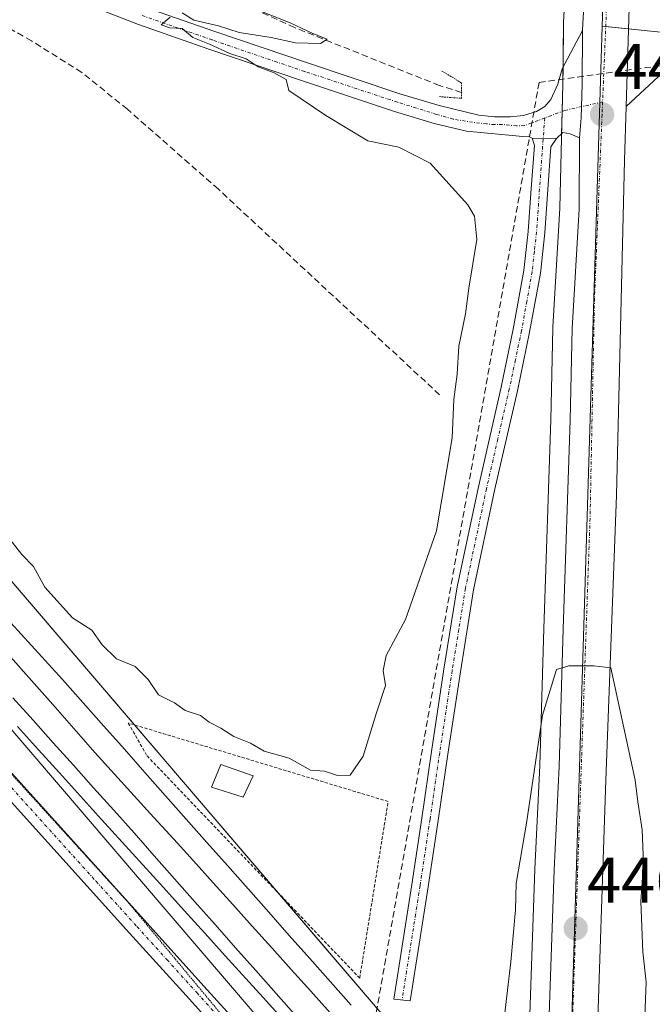
# Model space of a CAD drawing. Units: metres. Extents: x 610783 to 614232, y 4733948 to 4736317.
# Drawn here: x 611868 to 611966, y 4734129 to 4734282 of the extents above; entities that cross this region are included whole.
import ezdxf
from ezdxf.enums import TextEntityAlignment as Align

# ---------------------------------------------------------------- set-up
doc = ezdxf.new("R2010")
doc.units = ezdxf.units.M
doc.header["$MEASUREMENT"] = 0
for name, pattern in [('TRAZO_Y_PUNTO', [1, 0.5, -0.25, 0, -0.25]), ('TRAZOS', [0.75, 0.5, -0.25]), ('TRAZOS2', [0.375, 0.25, -0.125]), ('TRAZOSX2', [1.5, 1, -0.5])]:
    doc.linetypes.add(name, pattern=pattern)
for name, color, linetype, lineweight in [('Alambrada', 19, 'TRAZOS', 0), ('Camino', 19, 'Continuous', 0), ('Camino Cxs', 19, 'Continuous', 0), ('Camino eje', 39, 'TRAZO_Y_PUNTO', 13), ('Carretera de calzada única', 19, 'Continuous', 13), ('Carretera de calzada única Cxs', 19, 'Continuous', 13), ('Carretera de calzada única eje', 19, 'TRAZO_Y_PUNTO', 0), ('Carátula', 7, 'Continuous', 5), ('Conducción de agua lineal', 5, 'TRAZOSX2', 0), ('Corriente artificial lineal', 5, 'TRAZOSX2', 13), ('Cultivos herbáceos CxS', 92, 'Continuous', 0), ('Curva de nivel normal', 36, 'Continuous', 0), ('Edificación ligera', 1, 'Continuous', 0), ('Edificación ligera Cxs', 1, 'Continuous', 0), ('Ferrocarril', 142, 'Continuous', 0), ('Ferrocarril eje', 144, 'Continuous', 13), ('Núcleo urbano', 19, 'Continuous', 0), ('Núcleo urbano CxS', 19, 'Continuous', 0), ('Pista pavimentada', 135, 'Continuous', 13), ('Pista pavimentada Cxs', 135, 'Continuous', 0), ('Pista pavimentada eje', 135, 'TRAZO_Y_PUNTO', 0), ('Puente lineal', 2, 'TRAZOS2', 0), ('Punto de cota en terreno', 7, 'Continuous', 0), ('Rótulo de punto de cota en terreno', 19, 'Continuous', 0), ('Vía pecuaria eje', 92, 'TRAZOS2', 0), ('Vía urbana Cxs', 5, 'Continuous', 0)]:
    doc.layers.add(name, color=color, linetype=linetype, lineweight=lineweight)
doc.styles.add('Arial', font='txt', dxfattribs={"height": 0.2})

# ---------------------------------------------------------------- blocks, each defined once
blk = doc.blocks.new('*U152')
at = {"layer": 'Cultivos herbáceos CxS', "color": 92, "linetype": 'Continuous', "lineweight": 0}
blk.add_polyline3d([(611952.81, 4734288.7, 442.2), (611952.38, 4734281.44, 442.19), (611952.37, 4734281.29, 442.19), (611952.28, 4734271.87, 442.09), (611952.07, 4734263.5, 441.99), (611951.8, 4734252.56, 441.98), (611950.72, 4734234.11, 442.51), (611950.71, 4734233.99, 442.52), (611950.44, 4734219.76, 442.84), (611949.32, 4734187.4, 443.84), (611948.69, 4734166.1, 444.74), (611947.92, 4734150.04, 445.44), (611946.48, 4734107.98, 445.92), (611946.48, 4734107.97, 445.92), (611946.48, 4734107.96, 445.91), (611946.44, 4734106.49, 445.14), (611946.35, 4734102.37, 443.05), (611937.65, 4734111.88, 441.94), (611782.19, 4734293.42, 439.95)], dxfattribs=at)
blk = doc.blocks.new('*U156')
at = {"layer": 'Cultivos herbáceos CxS', "color": 92, "linetype": 'Continuous', "lineweight": 0}
blk.add_polyline3d([(611776.39, 4734277.13, 440.4), (611908.98, 4734122.3, 440.81), (611926.34, 4734102.03, 441.05), (611926.5, 4734101.84, 441.05), (611945.86, 4734080.7, 441.69), (611945.86, 4734080.7, 441.69), (611945.5, 4734069.2, 443.12), (611945.44, 4734067.96, 443.65), (611945.44, 4734067.95, 443.67), (611945.34, 4734065.59, 445.66), (611944.94, 4734055.64, 447.03), (611943.78, 4734031.53, 446.1), (611943.78, 4734031.46, 446.09), (611943.23, 4734007.9, 445), (611942.35, 4733988.54, 444.07), (611942.35, 4733988.44, 444.06), (611942.1, 4733971.37, 443.61), (611941.81, 4733966.48, 443.55), (611941.79, 4733966.23, 443.55), (611941.78, 4733966.15, 443.55), (611941.76, 4733965.91, 443.55), (611855.7, 4733964.51, 438.83)], dxfattribs=at)
blk = doc.blocks.new('5PATER')
at = {"layer": 'Carátula', "linetype": 'Continuous', "lineweight": 5}
h = blk.add_hatch(color=250, dxfattribs=at)
edge = h.paths.add_edge_path()
edge.add_ellipse((0, 0.01), major_axis=(-1.33, -1.34), ratio=0.999422, start_angle=0, end_angle=360)
blk = doc.blocks.new('*U192')
at = {"layer": 'Vía urbana Cxs', "color": 5, "linetype": 'Continuous', "lineweight": 0}
blk.add_polyline3d([(611967.14, 4734273.02, 442.08), (611962.09, 4734268.36, 442.24), (611962.72, 4734288.76, 442.49)], dxfattribs=at)

msp = doc.modelspace()

# ---------------------------------------------------------------- linework, layer by layer
at = {"layer": 'Alambrada', "color": 19, "linetype": 'TRAZOS', "lineweight": 0}
msp.add_polyline3d([(611920.76, 4734133.14, 441.42), (611925.17, 4734160.54, 441.4), (611884.85, 4734172.71, 440.36), (611887.76, 4734167.6, 440.09), (611920.76, 4734133.14, 441.42)], dxfattribs=at)
at = {"layer": 'Camino', "color": 19, "linetype": 'Continuous', "lineweight": 0}
for points in [[(611951.31, 4734263.4, 441.94), (611950.43, 4734262.12, 441.86), (611949.96, 4734255.47, 441.75), (611949.48, 4734248.76, 441.73), (611948.8, 4734242.52, 441.67), (611947.13, 4734233.33, 441.31), (611945.23, 4734224.25, 441.11), (611941.69, 4734208.78, 440.61), (611938.44, 4734193.35, 440.51), (611936.39, 4734180.66, 440.26), (611934.44, 4734167.89, 440.32), (611932.94, 4734157.6, 440.26), (611931.4, 4734147.29, 440.23), (611930, 4734138.38, 440.51), (611928.61, 4734129.59, 440.57), (611926.04, 4734129.89, 440.75), (611927.44, 4734138.78, 440.59), (611928.85, 4734147.68, 440.48), (611930.39, 4734157.97, 440.48), (611931.89, 4734168.27, 440.47), (611933.83, 4734181.06, 440.35), (611935.9, 4734193.82, 440.46), (611939.17, 4734209.33, 440.4), (611942.7, 4734224.8, 440.86), (611944.6, 4734233.83, 440.88), (611946.24, 4734242.9, 441.05), (611946.91, 4734248.99, 441.28), (611947.38, 4734255.65, 441.37), (611947.86, 4734262.3, 441.55), (611947.52, 4734263.46, 441.54)], [(611947.52, 4734263.46, 441.54), (611951.31, 4734263.4, 441.94)], [(611861.93, 4734170.25, 440.53), (611887.32, 4734142.16, 440.52), (611896.59, 4734131.9, 440.61), (611905.89, 4734121.63, 440.67)], [(611903.61, 4734119.6, 440.44), (611894.33, 4734129.86, 440.5), (611885.05, 4734140.11, 440.46), (611872.36, 4734154.16, 440.4), (611859.66, 4734168.21, 440.36)]]:
    msp.add_polyline3d(points, dxfattribs=at)
at = {"layer": 'Camino Cxs', "color": 19, "linetype": 'Continuous', "lineweight": 0}
msp.add_polyline3d([(611951.31, 4734263.4, 441.94), (611950.43, 4734262.12, 441.86), (611949.96, 4734255.47, 441.75), (611949.48, 4734248.76, 441.73), (611948.8, 4734242.52, 441.67), (611947.13, 4734233.33, 441.31), (611945.23, 4734224.25, 441.11), (611941.69, 4734208.78, 440.61), (611938.44, 4734193.35, 440.51), (611936.39, 4734180.66, 440.26), (611934.44, 4734167.89, 440.32), (611932.94, 4734157.6, 440.26), (611931.4, 4734147.29, 440.23), (611930, 4734138.38, 440.51), (611928.61, 4734129.59, 440.57), (611926.04, 4734129.89, 440.75), (611927.44, 4734138.78, 440.59), (611928.85, 4734147.68, 440.48), (611930.39, 4734157.97, 440.48), (611931.89, 4734168.27, 440.47), (611933.83, 4734181.06, 440.35), (611935.9, 4734193.82, 440.46), (611939.17, 4734209.33, 440.4), (611942.7, 4734224.8, 440.86), (611944.6, 4734233.83, 440.88), (611946.24, 4734242.9, 441.05), (611946.91, 4734248.99, 441.28), (611947.38, 4734255.65, 441.37), (611947.86, 4734262.3, 441.55), (611947.52, 4734263.46, 441.54), (611951.31, 4734263.4, 441.94)], close=True, dxfattribs=at)
for points in [[(611861.93, 4734170.25, 440.53), (611887.32, 4734142.16, 440.52), (611896.59, 4734131.9, 440.61), (611905.89, 4734121.63, 440.67)], [(611903.61, 4734119.6, 440.44), (611894.33, 4734129.86, 440.5), (611885.05, 4734140.11, 440.46), (611872.36, 4734154.16, 440.4), (611859.66, 4734168.21, 440.36)]]:
    msp.add_polyline3d(points, dxfattribs=at)
at = {"layer": 'Camino eje', "color": 39, "linetype": 'TRAZO_Y_PUNTO', "lineweight": 13}
for points in [[(611949.48, 4734266.58, 441.78), (611949.15, 4734262.21, 441.7), (611948.91, 4734258.89, 441.65), (611948.67, 4734255.56, 441.56), (611948.44, 4734252.23, 441.51), (611948.2, 4734248.88, 441.51), (611947.86, 4734245.83, 441.44), (611947.52, 4734242.71, 441.34), (611946.69, 4734238.12, 441.06), (611945.87, 4734233.58, 441.03), (611944.92, 4734229.04, 440.93), (611943.97, 4734224.53, 440.98), (611942.2, 4734216.79, 440.84), (611940.43, 4734209.06, 440.5), (611937.17, 4734193.59, 440.51), (611936.14, 4734187.21, 440.42), (611935.11, 4734180.86, 440.31), (611934.14, 4734174.47, 440.36), (611933.17, 4734168.08, 440.4), (611931.67, 4734157.79, 440.41), (611930.13, 4734147.49, 440.35), (611929.43, 4734143.03, 440.35), (611928.03, 4734134.19, 440.58), (611927.33, 4734129.74, 440.67)], [(611860.8, 4734169.23, 440.47), (611879.84, 4734148.16, 440.47), (611886.19, 4734141.14, 440.5), (611890.83, 4734136.01, 440.54), (611895.46, 4734130.88, 440.56), (611900.1, 4734125.75, 440.58)]]:
    msp.add_polyline3d(points, dxfattribs=at)
at = {"layer": 'Carretera de calzada única', "color": 19, "linetype": 'Continuous', "lineweight": 13}
for points in [[(611955.36, 4734280.15, 442.31), (611955.37, 4734281.26, 442.32), (611956.05, 4734292.59, 442.52)], [(611962.83, 4734292.22, 442.61), (611962.72, 4734288.76, 442.49), (611962.09, 4734268.36, 442.24)], [(611954.88, 4734263.51, 442.19), (611955.15, 4734266.58, 442.23), (611955.28, 4734271.82, 442.25), (611955.36, 4734280.15, 442.31)], [(611962.09, 4734268.36, 442.24), (611961.83, 4734259.96, 442.3), (611960.6, 4734208.08, 443.79), (611958.98, 4734163.86, 445.63), (611957.48, 4734119.18, 447.39), (611956.53, 4734100.34, 447.29)], [(611949.48, 4734107.88, 447.08), (611950.92, 4734149.92, 446.15), (611951.69, 4734165.98, 445.64), (611952.32, 4734187.3, 444.72), (611953.44, 4734219.68, 443.39), (611953.71, 4734233.93, 442.91), (611954.8, 4734252.43, 442.3), (611954.88, 4734263.51, 442.19)]]:
    msp.add_polyline3d(points, dxfattribs=at)
at = {"layer": 'Carretera de calzada única Cxs', "color": 19, "linetype": 'Continuous', "lineweight": 13}
msp.add_polyline3d([(611962.83, 4734292.22, 442.61), (611962.72, 4734288.76, 442.49), (611962.09, 4734268.36, 442.24), (611961.83, 4734259.96, 442.3), (611960.6, 4734208.08, 443.79), (611958.98, 4734163.86, 445.63), (611957.48, 4734119.18, 447.39), (611956.53, 4734100.34, 447.29), (611949.48, 4734107.88, 447.08), (611950.92, 4734149.92, 446.15), (611951.69, 4734165.98, 445.64), (611952.32, 4734187.3, 444.72), (611953.44, 4734219.68, 443.39), (611953.71, 4734233.93, 442.91), (611954.8, 4734252.43, 442.3), (611954.88, 4734263.51, 442.19), (611955.15, 4734266.58, 442.23), (611955.28, 4734271.82, 442.25), (611955.36, 4734280.15, 442.31), (611955.37, 4734281.26, 442.32), (611956.05, 4734292.59, 442.52), (611959.44, 4734292.41, 442.6), (611962.83, 4734292.22, 442.61)], close=True, dxfattribs=at)
at = {"layer": 'Carretera de calzada única eje', "color": 19, "linetype": 'TRAZO_Y_PUNTO', "lineweight": 0}
for points in [[(611959.1, 4734284.48, 442.43), (611958.45, 4734269.07, 442.31)], [(611958.45, 4734269.07, 442.31), (611958.37, 4734267.11, 442.31), (611957.19, 4734238.6, 442.89), (611956.51, 4734204.47, 444.16), (611954.6, 4734150.34, 446.31), (611953.01, 4734104.1, 447.77)]]:
    msp.add_polyline3d(points, dxfattribs=at)
at = {"layer": 'Conducción de agua lineal', "color": 5, "linetype": 'TRAZOSX2', "lineweight": 0}
msp.add_polyline3d([(611976, 4734281.46, 441.99), (611972.21, 4734277.16, 442.07), (611970.38, 4734275.1, 442.09), (611948.59, 4734272.09, 441.83), (611920.26, 4734110.21, 440.94)], dxfattribs=at)
at = {"layer": 'Corriente artificial lineal', "color": 5, "linetype": 'TRAZOSX2', "lineweight": 13}
for points in [[(611936.58, 4734270.55, 440.59), (611933.14, 4734271.61, 440.3), (611910.65, 4734280.6, 440.13), (611886.44, 4734291.72, 440), (611877.44, 4734294.1, 439.88), (611872.31, 4734294.18, 439.73)], [(611933.15, 4734223.63, 439.84), (611898.83, 4734255.52, 439.55), (611884.7, 4734267.94, 439.6), (611877.62, 4734273.65, 439.65), (611869.84, 4734278.53, 439.61), (611863.34, 4734282.21, 439.75), (611860.14, 4734283.61, 439.71)]]:
    msp.add_polyline3d(points, dxfattribs=at)
at = {"layer": 'Cultivos herbáceos CxS', "color": 92, "linetype": 'Continuous', "lineweight": 0}
for points in [[(611688.7, 4734359.99, 439.98), (611694.02, 4734355.72, 440.02), (611705.04, 4734346.87, 439.98), (611712.13, 4734339.87, 440.08), (611729.51, 4734322.72, 440.17), (611730.93, 4734321.34, 440.19), (611776.39, 4734277.14, 440.4), (611908.98, 4734122.3, 440.81), (611926.34, 4734102.03, 441.05), (611926.5, 4734101.84, 441.05), (611945.86, 4734080.7, 441.69)], [(611754.46, 4734323.68, 439.34), (611781.36, 4734294.38, 439.95), (611781.53, 4734294.19, 439.96), (611782.19, 4734293.42, 439.95), (611885.81, 4734172.42, 440.29), (611908.32, 4734146.13, 440.22)], [(611946.35, 4734102.37, 443.05), (611946.44, 4734106.49, 445.14), (611946.48, 4734107.96, 445.91), (611946.48, 4734107.97, 445.92), (611946.48, 4734107.98, 445.92), (611947.92, 4734150.04, 445.44), (611948.69, 4734166.1, 444.74), (611949.32, 4734187.4, 443.84), (611950.44, 4734219.76, 442.84), (611950.71, 4734233.99, 442.52), (611950.71, 4734234.11, 442.51), (611951.8, 4734252.56, 441.98), (611952.07, 4734263.51, 441.99), (611952.09, 4734264.13, 442), (611952.17, 4734267.6, 442.04), (611952.28, 4734271.87, 442.09), (611952.31, 4734274.49, 442.13), (611952.37, 4734281.29, 442.19), (611952.38, 4734281.44, 442.19), (611952.81, 4734288.7, 442.2)], [(611908.32, 4734146.13, 440.22), (611937.65, 4734111.88, 441.94), (611946.35, 4734102.37, 443.05)]]:
    msp.add_polyline3d(points, dxfattribs=at)
at = {"layer": 'Curva de nivel normal', "color": 36, "linetype": 'Continuous', "lineweight": 0}
for points in [[(611893.2, 4734282.87, 440), (611895, 4734281.75, 440), (611898.85, 4734280.87, 440), (611902.03, 4734279.82, 440), (611907.02, 4734279.04, 440), (611910.81, 4734278.21, 440), (611914.69, 4734278.14, 440), (611915.72, 4734278.82, 440), (611913.5, 4734279.67, 440), (611909.99, 4734281.32, 440), (611902.51, 4734284.28, 440)], [(611865.66, 4734202.2, 440), (611868.33, 4734198.87, 440), (611870.13, 4734197.01, 440), (611871.9, 4734193.77, 440), (611876.19, 4734189.03, 440), (611879.21, 4734187.11, 440), (611880.81, 4734184.83, 440), (611883.01, 4734182.67, 440), (611885.93, 4734181.47, 440), (611887.92, 4734179.46, 440), (611889.54, 4734177.08, 440), (611892.04, 4734175.86, 440), (611893.68, 4734174.66, 440), (611896.05, 4734173.86, 440), (611897.42, 4734172.84, 440), (611899.22, 4734171.92, 440), (611901.21, 4734170.62, 440), (611903.83, 4734169.58, 440), (611905.91, 4734168.32, 440), (611909.83, 4734167.25, 440), (611913.1, 4734165.42, 440), (611915.3, 4734165.22, 440), (611917.3, 4734164.56, 440), (611919.3, 4734164.63, 440), (611921.3, 4734167.58, 440), (611923.3, 4734174.14, 440), (611924.78, 4734178.51, 440), (611924.38, 4734180.84, 440), (611924.84, 4734183.17, 440), (611927.88, 4734188.75, 440), (611932.7, 4734202.52, 440), (611935.12, 4734216.93, 440), (611935.39, 4734222.88, 440), (611935.9, 4734226.84, 440), (611936.16, 4734231.17, 440), (611937.16, 4734236.17, 440), (611937.67, 4734240.17, 440), (611938.92, 4734247.74, 440), (611938.58, 4734251.32, 440), (611937.56, 4734253.09, 440), (611931.69, 4734259.56, 440), (611926.83, 4734262.04, 440), (611922.02, 4734263.01, 440), (611915.5, 4734266.97, 440), (611909.76, 4734270.84, 440), (611909.35, 4734272.55, 440), (611907.49, 4734273.57, 440), (611905.01, 4734274.51, 440), (611903.14, 4734275.75, 440), (611900.61, 4734276.57, 440), (611897.44, 4734278.04, 440), (611894.87, 4734279.08, 440), (611893.19, 4734280.44, 440), (611891.3, 4734280.55, 440), (611889.97, 4734281.02, 440), (611891.33, 4734282.2, 440)], [(611964.96, 4734125.92, 445), (611965.2, 4734132.51, 445), (611964.68, 4734137.22, 445), (611964.41, 4734145.01, 445), (611964.8, 4734150.9, 445), (611964.61, 4734156.13, 445), (611963.91, 4734160.5, 445), (611963.51, 4734163.85, 445), (611959.75, 4734181.29, 445), (611957.08, 4734181.57, 445), (611953.2, 4734181.57, 445), (611951.3, 4734181.02, 445), (611949.15, 4734173.95, 445), (611946.65, 4734157.17, 445), (611945.03, 4734147.81, 445), (611944.92, 4734143.71, 445), (611944.22, 4734135.66, 445), (611942.7, 4734122.91, 445)]]:
    msp.add_polyline3d(points, dxfattribs=at)
at = {"layer": 'Edificación ligera', "color": 1, "linetype": 'Continuous', "lineweight": 0}
msp.add_polyline3d([(611904.24, 4734164.54, 442.29), (611902.67, 4734161.19, 441.17), (611897.76, 4734162.74, 442.14), (611899.19, 4734166.29, 443.04), (611904.24, 4734164.54, 442.29)], dxfattribs=at)
at = {"layer": 'Edificación ligera Cxs', "color": 1, "linetype": 'Continuous', "lineweight": 0}
msp.add_polyline3d([(611904.24, 4734164.54, 442.29), (611902.67, 4734161.19, 441.17), (611897.76, 4734162.74, 442.14), (611899.19, 4734166.29, 443.04), (611904.24, 4734164.54, 442.29)], close=True, dxfattribs=at)
at = {"layer": 'Ferrocarril', "color": 142, "linetype": 'Continuous', "lineweight": 0}
for points in [[(611865.01, 4734190, 440.5), (611868.22, 4734186.49, 440.49), (611871.42, 4734182.97, 440.44), (611874.63, 4734179.46, 440.47), (611877.83, 4734175.85, 440.48), (611881.03, 4734172.24, 440.34), (611884.23, 4734168.64, 440.36), (611887.43, 4734165.03, 440.38), (611890.63, 4734161.42, 440.31), (611893.83, 4734157.81, 440.45), (611897.03, 4734154.2, 440.41), (611900.23, 4734150.59, 440.34), (611903.43, 4734146.98, 440.46), (611906.63, 4734143.38, 440.51), (611909.83, 4734139.77, 440.57), (611913.03, 4734136.16, 440.55), (611916.23, 4734132.55, 440.89), (611919.43, 4734128.94, 440.99)], [(611909.49, 4734126.01, 440.89), (611906.3, 4734129.54, 440.87), (611903.1, 4734133.07, 440.75), (611899.9, 4734136.6, 440.73), (611896.7, 4734140.12, 440.68), (611893.5, 4734143.65, 440.63), (611890.31, 4734147.18, 440.67), (611887.11, 4734150.71, 440.63), (611883.91, 4734154.24, 440.63), (611880.71, 4734157.77, 440.67), (611877.44, 4734161.37, 440.67), (611874.18, 4734164.97, 440.65), (611870.91, 4734168.57, 440.57), (611867.64, 4734172.17, 440.57)]]:
    msp.add_polyline3d(points, dxfattribs=at)
at = {"layer": 'Ferrocarril eje', "color": 144, "linetype": 'Continuous', "lineweight": 13}
for points in [[(611865.01, 4734190, 440.5), (611868.22, 4734186.49, 440.49), (611871.42, 4734182.97, 440.44), (611874.63, 4734179.46, 440.47), (611877.83, 4734175.85, 440.48), (611881.03, 4734172.24, 440.34), (611884.23, 4734168.64, 440.36), (611887.43, 4734165.03, 440.38), (611890.63, 4734161.42, 440.31), (611893.83, 4734157.81, 440.45), (611897.03, 4734154.2, 440.41), (611900.23, 4734150.59, 440.34), (611903.43, 4734146.98, 440.46), (611906.63, 4734143.38, 440.51), (611909.83, 4734139.77, 440.57), (611913.03, 4734136.16, 440.55), (611916.23, 4734132.55, 440.89), (611919.43, 4734128.94, 440.99)], [(611866.58, 4734183, 440.79), (611869.84, 4734179.29, 440.73), (611873.11, 4734175.58, 440.72), (611876.37, 4734171.87, 440.8), (611879.64, 4734168.16, 440.72), (611882.7, 4734164.79, 440.76), (611885.76, 4734161.42, 440.76), (611888.82, 4734158.05, 440.71), (611891.89, 4734154.68, 440.82), (611894.95, 4734151.31, 440.74), (611898.01, 4734147.94, 440.78), (611901.07, 4734144.57, 440.92), (611904.09, 4734141.21, 440.88), (611907.12, 4734137.84, 441.04), (611910.14, 4734134.48, 440.88), (611913.16, 4734131.12, 440.95), (611916.19, 4734127.75, 441.09)], [(611866.93, 4734176.64, 440.66), (611870.06, 4734173.14, 440.69), (611873.19, 4734169.65, 440.67), (611876.33, 4734166.16, 440.71), (611879.46, 4734162.67, 440.77), (611882.6, 4734159.17, 440.76), (611885.73, 4734155.68, 440.77), (611888.88, 4734152.12, 440.79), (611892.03, 4734148.55, 440.81), (611895.19, 4734144.99, 440.76), (611898.34, 4734141.43, 440.8), (611901.49, 4734137.86, 440.82), (611904.64, 4734134.3, 440.84), (611907.8, 4734130.74, 440.89), (611910.95, 4734127.17, 440.92)], [(611867.64, 4734172.17, 440.57), (611870.91, 4734168.57, 440.57), (611874.18, 4734164.97, 440.65), (611877.44, 4734161.37, 440.67), (611880.71, 4734157.77, 440.67), (611883.91, 4734154.24, 440.63), (611887.11, 4734150.71, 440.63), (611890.31, 4734147.18, 440.67), (611893.5, 4734143.65, 440.63), (611896.7, 4734140.12, 440.68), (611899.9, 4734136.6, 440.73), (611903.1, 4734133.07, 440.75), (611906.3, 4734129.54, 440.87), (611909.49, 4734126.01, 440.89)]]:
    msp.add_polyline3d(points, dxfattribs=at)
at = {"layer": 'Núcleo urbano', "color": 19, "linetype": 'Continuous', "lineweight": 0}
for points in [[(611688.7, 4734359.99, 439.98), (611694.02, 4734355.72, 440.02), (611705.04, 4734346.87, 439.98), (611712.13, 4734339.87, 440.08), (611729.51, 4734322.72, 440.17), (611730.93, 4734321.34, 440.19), (611776.39, 4734277.14, 440.4), (611908.98, 4734122.3, 440.81), (611926.34, 4734102.03, 441.05), (611926.5, 4734101.84, 441.05), (611945.86, 4734080.7, 441.69)], [(611754.46, 4734323.68, 439.34), (611781.36, 4734294.38, 439.95), (611781.53, 4734294.19, 439.96), (611782.19, 4734293.42, 439.95), (611885.81, 4734172.42, 440.29), (611908.32, 4734146.13, 440.22)], [(611958.41, 4734280.83, 442.37), (611958.79, 4734292.44, 442.59), (611958.89, 4734295.44, 442.67), (611959.15, 4734303.41, 442.9), (611959.24, 4734306.06, 442.98)], [(611958.41, 4734280.83, 442.37), (611958.79, 4734292.44, 442.59), (611958.89, 4734295.44, 442.67), (611959.15, 4734303.41, 442.9), (611959.24, 4734306.06, 442.98)], [(611946.35, 4734102.37, 443.05), (611946.44, 4734106.49, 445.14), (611946.48, 4734107.96, 445.91), (611946.48, 4734107.97, 445.92), (611946.48, 4734107.98, 445.92), (611947.92, 4734150.04, 445.44), (611948.69, 4734166.1, 444.74), (611949.32, 4734187.4, 443.84), (611950.44, 4734219.76, 442.84), (611950.71, 4734233.99, 442.52), (611950.71, 4734234.11, 442.51), (611951.8, 4734252.56, 441.98), (611952.07, 4734263.51, 441.99), (611952.09, 4734264.13, 442), (611952.17, 4734267.6, 442.04), (611952.28, 4734271.87, 442.09), (611952.31, 4734274.49, 442.13), (611952.37, 4734281.29, 442.19), (611952.38, 4734281.44, 442.19), (611952.81, 4734288.7, 442.2)], [(611958.41, 4734280.83, 442.37), (611958.05, 4734268.98, 442.31), (611953.1, 4734108.4, 447.89), (611952.97, 4734104.15, 447.77), (611952.83, 4734099.9, 445.2), (611952.72, 4734096.16, 443.58), (611952.7, 4734095.44, 443.39)], [(611958.41, 4734280.83, 442.37), (611958.05, 4734268.98, 442.31), (611953.1, 4734108.4, 447.89), (611952.97, 4734104.15, 447.77), (611952.83, 4734099.9, 445.2), (611952.72, 4734096.16, 443.58), (611952.7, 4734095.44, 443.39)], [(612123.25, 4734174, 442.54), (612111.94, 4734184.44, 442.64), (612073.84, 4734211.96, 442.67), (612062.27, 4734220.52, 442.7), (612037.39, 4734238.91, 442.85), (612037.24, 4734239.02, 442.86), (612034.22, 4734241.17, 442.84), (612002.03, 4734264.02, 442.36), (611981.76, 4734278.32, 441.84), (611981.52, 4734278.49, 441.84), (611980.87, 4734278.56, 441.85), (611965.96, 4734280.06, 442.28), (611962.46, 4734280.42, 442.36), (611958.94, 4734280.77, 442.38), (611958.41, 4734280.83, 442.37)], [(612123.25, 4734174, 442.54), (612111.94, 4734184.44, 442.64), (612073.84, 4734211.96, 442.67), (612062.27, 4734220.52, 442.7), (612037.39, 4734238.91, 442.85), (612037.24, 4734239.02, 442.86), (612034.22, 4734241.17, 442.84), (612002.03, 4734264.02, 442.36), (611981.76, 4734278.32, 441.84), (611981.52, 4734278.49, 441.84), (611980.87, 4734278.56, 441.85), (611965.96, 4734280.06, 442.28), (611962.46, 4734280.42, 442.36), (611958.94, 4734280.77, 442.38), (611958.41, 4734280.83, 442.37)], [(611908.32, 4734146.13, 440.22), (611937.65, 4734111.88, 441.94), (611946.35, 4734102.37, 443.05)]]:
    msp.add_polyline3d(points, dxfattribs=at)
at = {"layer": 'Núcleo urbano CxS', "color": 19, "linetype": 'Continuous', "lineweight": 0}
for points in [[(612123.25, 4734174, 442.54), (612111.94, 4734184.44, 442.64), (612073.84, 4734211.96, 442.67), (612062.27, 4734220.52, 442.7), (612037.4, 4734238.91, 442.85), (612037.24, 4734239.02, 442.86), (612034.22, 4734241.17, 442.84), (612002.03, 4734264.02, 442.36), (611981.52, 4734278.49, 441.84), (611965.96, 4734280.06, 442.28), (611958.41, 4734280.83, 442.37), (611958.89, 4734295.44, 442.67), (611959.15, 4734303.41, 442.9), (611959.24, 4734306.06, 442.98), (611980.73, 4734306.74, 442.23), (612006.39, 4734338.42, 446.2), (612071.93, 4734294.73, 445.99), (612093.23, 4734321.49, 447.7), (612096.51, 4734331.32, 448.74), (612103.51, 4734335.11, 449.03), (612119.4, 4734410.28, 453.81), (612150.34, 4734402.42, 454.96)], [(611782.19, 4734293.42, 439.95), (611937.65, 4734111.88, 441.94), (611946.35, 4734102.37, 443.05), (611952.7, 4734095.44, 443.39), (611981.63, 4734063.84, 440.14), (612062.26, 4733975.77, 441.08), (612062.69, 4733976.04, 441.08), (612068.61, 4733969.53, 440.93), (612070, 4733968, 440.93), (612049.34, 4733967.67, 441.91), (611958.45, 4734066.95, 443.13), (611945.86, 4734080.7, 441.69), (611926.5, 4734101.84, 441.05), (611926.34, 4734102.03, 441.05), (611908.98, 4734122.3, 440.81), (611776.39, 4734277.13, 440.4), (611729.51, 4734322.72, 440.17)], [(611958.89, 4734295.44, 442.67), (611958.41, 4734280.83, 442.37), (611953.1, 4734108.4, 447.89), (611952.84, 4734099.9, 445.2), (611952.72, 4734096.16, 443.58), (611952.7, 4734095.44, 443.39), (611946.35, 4734102.37, 443.05), (611946.44, 4734106.49, 445.14), (611946.48, 4734107.96, 445.91), (611946.48, 4734107.97, 445.92), (611946.48, 4734107.98, 445.92), (611947.92, 4734150.04, 445.44), (611948.69, 4734166.1, 444.74), (611949.32, 4734187.4, 443.84), (611950.44, 4734219.76, 442.84), (611950.71, 4734233.99, 442.52), (611950.72, 4734234.11, 442.51), (611951.8, 4734252.56, 441.98), (611952.07, 4734263.5, 441.99), (611952.28, 4734271.87, 442.09), (611952.37, 4734281.29, 442.19), (611952.38, 4734281.44, 442.19), (611952.81, 4734288.7, 442.2)], [(612132.41, 4734128.56, 442.45), (612059.11, 4734105.7, 442.07), (612028.37, 4734096.24, 441.55), (611982.04, 4734064.13, 440.13), (611981.63, 4734063.84, 440.14), (611952.7, 4734095.44, 443.39), (611952.72, 4734096.16, 443.58), (611952.84, 4734099.9, 445.2), (611953.1, 4734108.4, 447.89), (611958.41, 4734280.83, 442.37), (611965.96, 4734280.06, 442.28), (611981.52, 4734278.49, 441.84), (612002.03, 4734264.02, 442.36), (612034.22, 4734241.17, 442.84), (612037.24, 4734239.02, 442.86), (612037.4, 4734238.91, 442.85), (612062.27, 4734220.52, 442.7), (612073.84, 4734211.96, 442.67), (612111.94, 4734184.44, 442.64), (612123.25, 4734174, 442.54)]]:
    msp.add_polyline3d(points, dxfattribs=at)
at = {"layer": 'Pista pavimentada', "color": 135, "linetype": 'Continuous', "lineweight": 13}
for points in [[(611947.52, 4734263.46, 441.54), (611946.92, 4734263.74, 441.48), (611946.05, 4734263.7, 441.38), (611937.31, 4734264.52, 440.36), (611932.33, 4734265.74, 440.24), (611926.14, 4734267.56, 440.13), (611911.71, 4734272.37, 440.08), (611897.36, 4734277.25, 439.98), (611886.41, 4734281.07, 439.89), (611875.37, 4734285.43, 439.85)], [(611887.42, 4734283.78, 439.93), (611898.3, 4734279.99, 439.93), (611912.64, 4734275.11, 440.02), (611927.01, 4734270.32, 440.06), (611933.08, 4734268.53, 440.39), (611939.23, 4734267.02, 440.63), (611941.68, 4734266.75, 440.85), (611944.14, 4734266.77, 441.18), (611946.19, 4734266.98, 441.45), (611948.21, 4734267.58, 441.67), (611949.47, 4734268.34, 441.81), (611950.42, 4734269.46, 441.92), (611951.5, 4734271.8, 442.05), (611952.16, 4734274.22, 442.12), (611955.36, 4734280.15, 442.31)], [(611954.88, 4734263.51, 442.19), (611955.15, 4734266.58, 442.23), (611955.28, 4734271.82, 442.25), (611955.36, 4734280.15, 442.31)], [(611954.88, 4734263.51, 442.19), (611953.44, 4734264.12, 442.1), (611952.27, 4734264.3, 442.02), (611951.31, 4734263.4, 441.94)], [(611947.52, 4734263.46, 441.54), (611951.31, 4734263.4, 441.94)]]:
    msp.add_polyline3d(points, dxfattribs=at)
at = {"layer": 'Pista pavimentada Cxs', "color": 135, "linetype": 'Continuous', "lineweight": 0}
msp.add_polyline3d([(611887.42, 4734283.78, 439.93), (611898.3, 4734279.99, 439.93), (611912.64, 4734275.11, 440.02), (611927.01, 4734270.32, 440.06), (611933.08, 4734268.53, 440.39), (611939.23, 4734267.02, 440.63), (611941.68, 4734266.75, 440.85), (611944.14, 4734266.77, 441.18), (611946.19, 4734266.98, 441.45), (611948.21, 4734267.58, 441.67), (611949.47, 4734268.34, 441.81), (611950.42, 4734269.46, 441.92), (611951.5, 4734271.8, 442.05), (611952.16, 4734274.22, 442.12), (611955.36, 4734280.15, 442.31), (611955.28, 4734271.82, 442.25), (611955.15, 4734266.58, 442.23), (611954.88, 4734263.51, 442.19), (611953.44, 4734264.12, 442.1), (611952.27, 4734264.3, 442.02), (611951.31, 4734263.4, 441.94), (611947.52, 4734263.46, 441.54), (611946.92, 4734263.74, 441.48), (611946.05, 4734263.7, 441.38), (611937.31, 4734264.52, 440.36), (611932.33, 4734265.74, 440.24), (611926.14, 4734267.56, 440.13), (611911.71, 4734272.37, 440.08), (611897.36, 4734277.25, 439.98), (611886.41, 4734281.07, 439.89), (611875.37, 4734285.43, 439.85)], dxfattribs=at)
at = {"layer": 'Pista pavimentada eje', "color": 135, "linetype": 'TRAZO_Y_PUNTO', "lineweight": 0}
for points in [[(611949.48, 4734266.58, 441.78), (611946.34, 4734265.39, 441.45), (611945.1, 4734265.34, 441.28), (611942.92, 4734265.57, 440.99), (611941.69, 4734265.54, 440.82), (611940.46, 4734265.66, 440.7), (611938.28, 4734265.91, 440.51), (611935.26, 4734266.4, 440.34), (611932.7, 4734267.13, 440.31), (611926.61, 4734269.03, 440.13), (611912.2, 4734273.8, 440.1), (611907.97, 4734275.22, 439.97), (611897.85, 4734278.69, 440.01), (611886.93, 4734282.48, 439.92)], [(611958.45, 4734269.07, 442.31), (611952.61, 4734267.76, 442.07), (611949.48, 4734266.58, 441.78)]]:
    msp.add_polyline3d(points, dxfattribs=at)
at = {"layer": 'Puente lineal', "color": 2, "linetype": 'TRAZOS2', "lineweight": 0}
msp.add_polyline3d([(611933.14, 4734269.89, 440.4), (611936.58, 4734269.62, 440.55), (611936.58, 4734272, 440.8), (611933.53, 4734273.86, 440.72)], dxfattribs=at)
at = {"layer": 'Vía pecuaria eje', "color": 92, "linetype": 'TRAZOS2', "lineweight": 0}
msp.add_polyline3d([(611865.78, 4734165.84, 440.52), (611868.97, 4734162.33, 440.57), (611872.16, 4734158.82, 440.6), (611875.35, 4734155.31, 440.51), (611878.54, 4734151.81, 440.46), (611881.73, 4734148.3, 440.54), (611884.92, 4734144.79, 440.53), (611888.04, 4734141.03, 440.52), (611891.17, 4734137.26, 440.58), (611894.3, 4734133.49, 440.58), (611897.43, 4734129.73, 440.59), (611900.56, 4734125.96, 440.61)], dxfattribs=at)
at = {"layer": 'Vía urbana Cxs', "color": 5, "linetype": 'Continuous', "lineweight": 0}
for points in [[(611962.83, 4734292.22, 442.61), (611962.72, 4734288.76, 442.49), (611962.09, 4734268.36, 442.24)], [(611967.14, 4734273.02, 442.08), (611962.09, 4734268.36, 442.24)]]:
    msp.add_polyline3d(points, dxfattribs=at)

# ---------------------------------------------------------------- block references
at = {"layer": 'Cultivos herbáceos CxS', "color": 92, "linetype": 'Continuous', "lineweight": 0}
for name in ['*U152', '*U156']:
    msp.add_blockref(name, (0, 0), dxfattribs=at)
at = {"layer": 'Punto de cota en terreno', "linetype": 'Continuous', "lineweight": 0}
for p in [(611958.38, 4734267.12, 442.35), (611954.28, 4734140.87, 446.74)]:
    msp.add_blockref('5PATER', p, dxfattribs=at)
at = {"layer": 'Vía urbana Cxs', "color": 5, "linetype": 'Continuous', "lineweight": 0}
msp.add_blockref('*U192', (0, 0), dxfattribs=at)

# ---------------------------------------------------------------- texts
at = {"layer": 'Rótulo de punto de cota en terreno', "color": 19, "linetype": 'Continuous', "lineweight": 0, "style": 'Arial'}
for s, p in [('442,35', (611960.14, 4734268.88)), ('446,74', (611956.04, 4734142.63))]:
    msp.add_text(s, height=7, dxfattribs=at).set_placement(p, align=Align.BOTTOM_LEFT)

doc.saveas('drawing.dxf')
